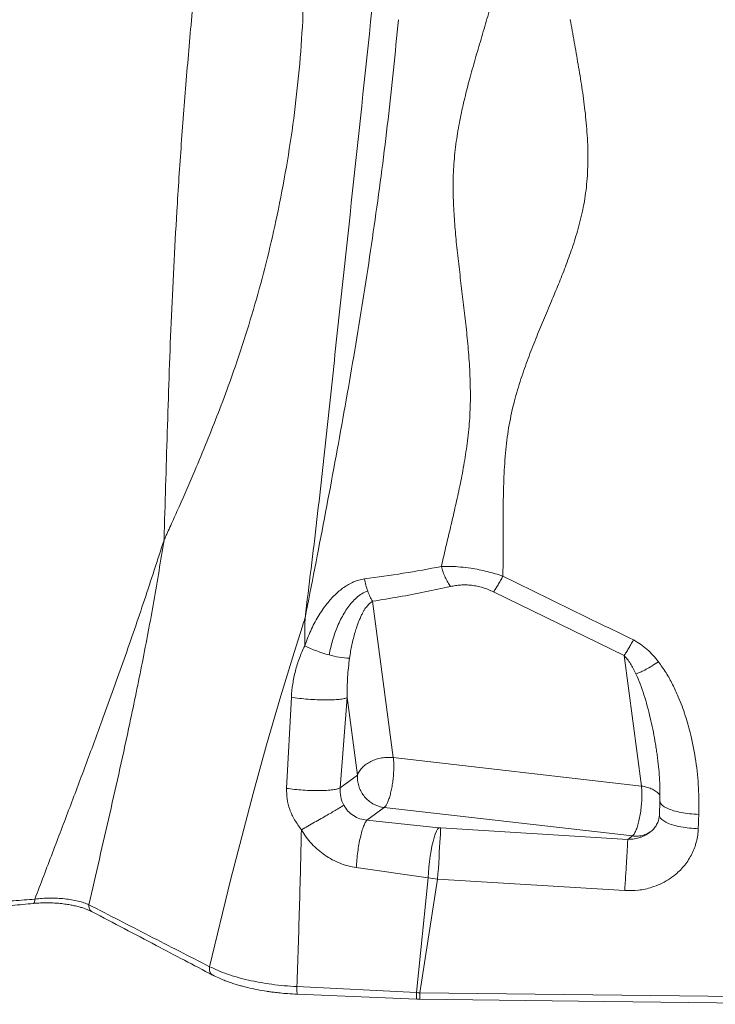
# Model space of a CAD drawing. Units: millimetres. Extents: x -6148 to 11325, y -7035 to 2190.
# Drawn here: x 4296 to 4647, y -7015 to -6517 of the extents above; entities that cross this region are included whole.
import ezdxf

# ---------------------------------------------------------------- set-up
doc = ezdxf.new("R2010")
doc.units = ezdxf.units.MM

msp = doc.modelspace()

# ---------------------------------------------------------------- linework, layer by layer
at = {"color": 7, "linetype": 'Continuous', "lineweight": 15}
for p, q in [((4368.57, -6779.59), (4368.57, -6779.61)), ((4535.19, -6806.17), (4601.2, -6838.38)), ((4473.98, -6810.9), (4484.5, -6889.94)), ((4601.2, -6838.38), (4609.99, -6904.33)), ((4430.54, -6905.49), (4432.94, -6859.46)), ((4457.7, -6905.23), (4461.13, -6859.58)), ((4461.13, -6859.58), (4461.13, -6859.23)), ((4461.13, -6859.58), (4466.36, -6898.86)), ((4484.5, -6889.94), (4609.99, -6904.33)), ((4618.17, -6890.22), (4618.17, -6890.22)), ((4466.36, -6898.86), (4457.7, -6905.23)), ((4479.93, -6915.16), (4471.2, -6921.59)), ((4478.58, -6914.94), (4479.93, -6915.16)), ((4480.82, -6914.14), (4479.93, -6915.16)), ((4605.41, -6929.55), (4479.93, -6915.16)), ((4471.2, -6921.59), (4507.5, -6925.36)), ((4619.21, -6919.46), (4619.19, -6919.36)), ((4508.48, -6925.44), (4507.5, -6925.36)), ((4603.1, -6931.26), (4508.48, -6925.44)), ((4603.1, -6931.26), (4605.41, -6929.55)), ((4603.1, -6931.26), (4603.13, -6931.26)), ((4502.1, -6950.7), (4465.78, -6945.53)), ((4502.1, -6950.7), (4496.18, -7008.72)), ((4506.94, -6951.46), (4497.96, -7008.81)), ((4506.94, -6951.46), (4502.1, -6950.7)), ((4601.55, -6957.15), (4506.94, -6951.46)), ((4435.76, -7005.67), (4496.18, -7008.72)), ((4435.99, -7009.53), (4496.42, -7012.04)), ((4497.96, -7008.81), (4704.52, -7011.3))]:
    msp.add_line(p, q, dxfattribs=at)
at = {"color": 8, "linetype": 'Continuous', "lineweight": 15}
msp.add_line((4619.19, -6919.36), (4619.1, -6919.02), dxfattribs=at)
at = {"color": 7, "linetype": 'Continuous', "lineweight": 15, "flags": 128}
for points in [[(4391.63, -6995.61), (4402.21, -6951.85), (4413.58, -6908.04), (4420.4, -6883.42), (4427.63, -6858.71), (4434.33, -6836.84), (4437.37, -6827.18), (4438.73, -6822.93), (4439, -6822.09), (4439.26, -6821.25), (4439.53, -6820.42), (4439.8, -6819.58), (4439.8, -6819.58), (4439.8, -6819.58), (4439.8, -6819.58), (4439.8, -6819.58), (4439.8, -6819.58), (4439.8, -6819.58), (4439.8, -6819.58), (4439.8, -6819.58), (4439.8, -6819.58), (4439.8, -6819.58), (4439.8, -6819.58), (4439.8, -6819.58), (4439.8, -6819.58), (4439.8, -6819.58), (4439.8, -6819.58), (4439.8, -6819.58), (4439.8, -6819.58), (4439.8, -6819.58), (4439.8, -6819.58), (4439.8, -6819.58), (4439.8, -6819.58), (4439.8, -6819.58), (4439.8, -6819.58), (4439.8, -6819.58), (4439.8, -6819.58), (4439.8, -6819.58), (4439.8, -6819.58), (4439.8, -6819.57), (4439.81, -6819.55), (4439.83, -6819.49), (4439.87, -6819.38)], [(4439.87, -6819.38), (4439.86, -6819.51), (4439.86, -6819.58), (4439.86, -6819.59), (4439.86, -6819.59), (4439.86, -6819.59), (4439.86, -6819.59), (4439.86, -6819.59), (4439.86, -6819.59), (4439.86, -6819.59), (4439.86, -6819.59), (4439.86, -6819.59), (4439.86, -6819.59), (4439.86, -6819.59), (4439.86, -6819.59), (4439.86, -6819.59), (4439.86, -6819.59), (4439.86, -6819.59), (4439.86, -6819.59), (4439.86, -6819.59), (4439.86, -6819.59), (4439.86, -6819.59), (4439.86, -6819.59), (4439.86, -6819.59), (4439.86, -6819.59), (4439.86, -6819.59), (4439.86, -6819.59), (4439.86, -6819.59), (4439.86, -6819.59), (4439.86, -6819.59), (4439.86, -6819.59), (4439.86, -6819.59), (4439.86, -6819.59), (4439.86, -6819.6), (4439.86, -6819.63), (4439.86, -6819.68), (4439.86, -6819.79), (4439.86, -6820.01), (4439.85, -6820.44), (4439.84, -6821.31), (4439.82, -6823.04), (4439.78, -6826.51), (4439.68, -6833.46)], [(4507.5, -6925.36), (4506.92, -6926.08), (4506.33, -6927.17), (4505.74, -6928.6), (4505.16, -6930.35), (4504.6, -6932.38), (4504.07, -6934.65), (4503.59, -6937.13), (4503.15, -6939.75), (4502.78, -6942.47), (4502.48, -6945.24), (4502.25, -6948), (4502.1, -6950.7)], [(4508.48, -6925.44), (4508.44, -6926.22), (4508.38, -6927.37), (4508.3, -6928.87), (4508.2, -6930.69), (4508.07, -6932.79), (4507.94, -6935.14), (4507.78, -6937.68), (4507.62, -6940.36), (4507.45, -6943.14), (4507.28, -6945.95), (4507.11, -6948.74), (4506.94, -6951.46)], [(4498.01, -7012.08), (4591.47, -7013.23), (4704.57, -7014.64)]]:
    msp.add_lwpolyline(points, dxfattribs=at)
at = {"color": 7, "linetype": 'Continuous', "lineweight": 15}
for centre, radius, start, end in [((4472.42, -6763.97), 76.82, 244.7748, 254.5992), ((4463.13, -6801.19), 38.48, 253.2133, 268.8667), ((4607.07, -6915.15), 14.5, 263.4573, 263.5777)]:
    msp.add_arc(centre, radius, start, end, dxfattribs=at)
for points, knots in [([(4482.49, -6426.68), (4479.15, -6459.15), (4472.46, -6524.14), (4463.73, -6605.44), (4456.66, -6670.76), (4451.38, -6720.04), (4445.98, -6769.6), (4441.91, -6802.79), (4439.87, -6819.38)], [0, 0, 0, 0, 0.249238, 0.4988915, 0.6239244, 0.7491856, 0.8746034, 1, 1, 1, 1]), ([(4389.81, -6441.63), (4388.64, -6453.18), (4386.29, -6476.32), (4382.96, -6510.91), (4379.9, -6545.42), (4377.23, -6579.77), (4375.09, -6612), (4373.42, -6642.12), (4372.13, -6670.15), (4371.06, -6697.97), (4370.17, -6725.51), (4369.36, -6752.8), (4368.83, -6770.65), (4368.57, -6779.59)], [0, 0, 0, 0, 0.099037, 0.198398, 0.298195, 0.398156, 0.498115, 0.581449, 0.664851, 0.748363, 0.832026, 0.915885, 1, 1, 1, 1]), ([(4438.81, -6444.98), (4439.11, -6453.48), (4439.72, -6470.41), (4439.61, -6495.61), (4438.66, -6520.6), (4436.76, -6545.39), (4433.86, -6570.01), (4430.03, -6594.47), (4425.46, -6617.77), (4420.28, -6639.92), (4414.6, -6660.94), (4408.18, -6681.78), (4401.69, -6700.6), (4395.37, -6717.42), (4389.43, -6732.29), (4382.67, -6748.4), (4376.65, -6762.1), (4372.17, -6772.04), (4370.3, -6776.16), (4369.49, -6777.92), (4369.08, -6778.85), (4368.78, -6779.46), (4368.62, -6779.77)], [0, 0, 0, 0, 0.070993, 0.141515, 0.211695, 0.28173, 0.351694, 0.421719, 0.492028, 0.553947, 0.616366, 0.679368, 0.742966, 0.790788, 0.838805, 0.886902, 0.950293, 0.978087, 0.990289, 0.993482, 0.996674, 1, 1, 1, 1]), ([(4508.82, -6793.31), (4509.53, -6790.18), (4510.96, -6783.92), (4513.21, -6774.51), (4515.46, -6764.95), (4517.67, -6755.08), (4519.75, -6744.77), (4521.56, -6733.93), (4522.94, -6722.68), (4523.58, -6710.79), (4523.44, -6698.7), (4522.72, -6686.65), (4521.67, -6675.13), (4520.42, -6663.93), (4519.07, -6652.86), (4517.72, -6641.75), (4516.51, -6630.91), (4515.52, -6620.19), (4514.86, -6609.48), (4514.66, -6598.3), (4515.25, -6586.93), (4516.67, -6575.83), (4518.6, -6565.3), (4520.87, -6555.4), (4523.44, -6545.56), (4526.26, -6535.63), (4529.27, -6525.44), (4532.29, -6515.23), (4535.27, -6504.81), (4538.12, -6493.98), (4540.81, -6482.54), (4542.22, -6474.54), (4542.94, -6470.44)], [0, 0, 0, 0, 0.029818, 0.059733, 0.090147, 0.121446, 0.153974, 0.187907, 0.222938, 0.257794, 0.295614, 0.331173, 0.365117, 0.398112, 0.43072, 0.463443, 0.49679, 0.526937, 0.558455, 0.591707, 0.626335, 0.660686, 0.693655, 0.725163, 0.755553, 0.789454, 0.822953, 0.856494, 0.890507, 0.925445, 0.961796, 1, 1, 1, 1]), ([(4487.11, -6516.93), (4485.44, -6533.78), (4482.11, -6567.48), (4475.46, -6617.93), (4467.78, -6668.31), (4459.12, -6718.64), (4449.78, -6768.97), (4443.17, -6802.58), (4439.87, -6819.38)], [0, 0, 0, 0, 0.166783, 0.333527, 0.500205, 0.666845, 0.833457, 1, 1, 1, 1]), ([(4573.96, -6516.88), (4574.63, -6520.66), (4575.98, -6528.22), (4578.02, -6539.59), (4579.93, -6551.13), (4581.56, -6563.05), (4582.71, -6575.52), (4583.07, -6587.96), (4582.48, -6600.14), (4580.81, -6611.56), (4578.17, -6622.35), (4575.03, -6632.37), (4571.61, -6641.72), (4568.08, -6650.62), (4564.34, -6659.58), (4560.45, -6668.78), (4556.47, -6678.39), (4552.59, -6688.29), (4548.91, -6698.7), (4545.59, -6709.87), (4542.9, -6721.83), (4541.24, -6734.69), (4540.39, -6747.87), (4540.08, -6761.02), (4540.04, -6773.68), (4540.08, -6786.02), (4539.98, -6794.16), (4539.94, -6798.22)], [0, 0, 0, 0, 0.03945, 0.078882, 0.118859, 0.159979, 0.20291, 0.248186, 0.288656, 0.329138, 0.367591, 0.403643, 0.437804, 0.470675, 0.502776, 0.538364, 0.574126, 0.610672, 0.648695, 0.688971, 0.73197, 0.77652, 0.824485, 0.870352, 0.914416, 0.957377, 1, 1, 1, 1]), ([(4303.24, -6961.47), (4306.21, -6953.65), (4312.13, -6938.06), (4320.87, -6915.17), (4329.38, -6892.53), (4338.59, -6867.59), (4348.4, -6840.22), (4358.75, -6810.3), (4365.29, -6790.07), (4368.56, -6779.97)], [0, 0, 0, 0, 0.127015, 0.253215, 0.378744, 0.503734, 0.669725, 0.835112, 1, 1, 1, 1]), ([(4368.56, -6779.97), (4366.87, -6790.3), (4363.5, -6810.99), (4357.67, -6841.8), (4350.28, -6877.61), (4341.12, -6918.3), (4334.1, -6948.97), (4330.59, -6964.32)], [0, 0, 0, 0, 0.166023, 0.33242, 0.499052, 0.749338, 1, 1, 1, 1]), ([(4368.57, -6779.61), (4368.55, -6779.68), (4368.52, -6779.77), (4368.52, -6779.88), (4368.53, -6779.93), (4368.55, -6779.95), (4368.56, -6779.96), (4368.56, -6779.96)], [0, 0, 0, 0, 0.585675, 0.816428, 0.910502, 0.954961, 1, 1, 1, 1]), ([(4368.62, -6779.77), (4368.6, -6779.81), (4368.56, -6779.85), (4368.54, -6779.91), (4368.54, -6779.93), (4368.54, -6779.94), (4368.55, -6779.95), (4368.55, -6779.96), (4368.56, -6779.96), (4368.56, -6779.96)], [0, 0, 0, 0, 0.65963, 0.77346, 0.862419, 0.898886, 0.931963, 0.9645, 1, 1, 1, 1]), ([(4469.9, -6799.64), (4476.48, -6798.74), (4489.64, -6796.94), (4502.43, -6794.52), (4508.82, -6793.31)], [0, 0, 0, 0, 0.500279, 1, 1, 1, 1]), ([(4508.82, -6793.31), (4510.35, -6793.29), (4513.48, -6793.24), (4518.49, -6793.55), (4523.33, -6794.13), (4527.87, -6794.93), (4531.98, -6795.85), (4536.02, -6796.94), (4538.64, -6797.79), (4539.94, -6798.22)], [0, 0, 0, 0, 0.157838, 0.321809, 0.490965, 0.61976, 0.748469, 0.875579, 1, 1, 1, 1]), ([(4513.41, -6803.47), (4512.94, -6802.77), (4512, -6801.34), (4510.76, -6798.84), (4509.66, -6796.16), (4509.1, -6794.26), (4508.82, -6793.31)], [0, 0, 0, 0, 0.248593, 0.5, 0.751407, 1, 1, 1, 1]), ([(4539.94, -6798.22), (4539.52, -6798.98), (4538.69, -6800.51), (4537.46, -6802.62), (4536.27, -6804.55), (4535.55, -6805.63), (4535.19, -6806.17)], [0, 0, 0, 0, 0.248809, 0.5, 0.751191, 1, 1, 1, 1]), ([(4539.94, -6798.22), (4550.93, -6803.6), (4572.92, -6814.35), (4594.92, -6825.09), (4605.92, -6830.46)], [0, 0, 0, 0, 0.500039, 1, 1, 1, 1]), ([(4439.68, -6833.46), (4440.64, -6830.88), (4442.56, -6825.71), (4446.37, -6818.51), (4450.53, -6812.44), (4454.94, -6807.55), (4459.39, -6803.8), (4463.55, -6801.43), (4467.11, -6800.13), (4468.97, -6799.8), (4469.9, -6799.64)], [0, 0, 0, 0, 0.166716, 0.333414, 0.500079, 0.625094, 0.750075, 0.874984, 0.937497, 1, 1, 1, 1]), ([(4469.9, -6799.64), (4470.12, -6800.69), (4470.57, -6802.8), (4471.23, -6804.75), (4471.56, -6805.73)], [0, 0, 0, 0, 0.496705, 1, 1, 1, 1]), ([(4473.98, -6810.9), (4478.45, -6810.17), (4487.36, -6808.72), (4500.52, -6806.26), (4509.12, -6804.4), (4513.41, -6803.47)], [0, 0, 0, 0, 0.335112, 0.668204, 1, 1, 1, 1]), ([(4535.19, -6806.17), (4534.29, -6805.75), (4532.53, -6804.94), (4529.75, -6803.97), (4526.93, -6803.24), (4524.1, -6802.79), (4521.29, -6802.61), (4518.59, -6802.68), (4515.93, -6802.96), (4514.27, -6803.3), (4513.41, -6803.47)], [0, 0, 0, 0, 0.127534, 0.249997, 0.375126, 0.49995, 0.622572, 0.749941, 0.871301, 1, 1, 1, 1]), ([(4452.02, -6838.03), (4452.57, -6835.58), (4453.68, -6830.66), (4456.19, -6823.52), (4458.91, -6817.98), (4461.49, -6814.01), (4463.6, -6811.34), (4465.96, -6808.98), (4468.56, -6806.95), (4470.56, -6806.14), (4471.56, -6805.73)], [0, 0, 0, 0, 0.186265, 0.372558, 0.559094, 0.647154, 0.735214, 0.823258, 0.911365, 1, 1, 1, 1]), ([(4471.56, -6805.73), (4471.92, -6806.68), (4472.65, -6808.55), (4473.54, -6810.12), (4473.98, -6810.9)], [0, 0, 0, 0, 0.5032947, 1, 1, 1, 1]), ([(4462.37, -6839.66), (4462.55, -6838.49), (4462.9, -6836.24), (4463.55, -6832.95), (4464.28, -6829.75), (4465.11, -6826.67), (4465.95, -6824.02), (4466.73, -6821.84), (4467.47, -6819.99), (4468.26, -6818.22), (4469.05, -6816.66), (4469.8, -6815.37), (4470.5, -6814.31), (4471.39, -6813.12), (4472.47, -6811.9), (4473.5, -6811.21), (4473.98, -6810.9)], [0, 0, 0, 0, 0.107221, 0.204831, 0.304844, 0.407251, 0.50006, 0.564795, 0.625075, 0.690307, 0.750086, 0.795013, 0.836665, 0.875095, 0.94304, 1, 1, 1, 1]), ([(4605.92, -6830.46), (4605.51, -6831.22), (4604.67, -6832.75), (4603.46, -6834.85), (4602.28, -6836.77), (4601.56, -6837.85), (4601.2, -6838.38)], [0, 0, 0, 0, 0.248819, 0.5, 0.751181, 1, 1, 1, 1]), ([(4605.92, -6830.46), (4607.16, -6831.15), (4609.66, -6832.52), (4612.93, -6835.22), (4615.92, -6838.19), (4617.68, -6840.36), (4618.56, -6841.44)], [0, 0, 0, 0, 0.249812, 0.499777, 0.74985, 1, 1, 1, 1]), ([(4432.94, -6859.46), (4433.13, -6857.21), (4433.52, -6852.69), (4434.93, -6846.08), (4436.89, -6839.6), (4438.75, -6835.52), (4439.68, -6833.47)], [0, 0, 0, 0, 0.247667, 0.495914, 0.746192, 1, 1, 1, 1]), ([(4439.68, -6833.46), (4439.68, -6833.46), (4439.68, -6833.46), (4439.68, -6833.46), (4439.68, -6833.47)], [0, 0, 0, 0, 0.499979, 1, 1, 1, 1]), ([(4601.2, -6838.38), (4601.76, -6838.96), (4602.99, -6840.24), (4604.47, -6842.44), (4605.93, -6844.94), (4606.78, -6846.68), (4607.23, -6847.61)], [0, 0, 0, 0, 0.210587, 0.466506, 0.715734, 1, 1, 1, 1]), ([(4618.56, -6841.44), (4617.44, -6842.2), (4615.33, -6843.63), (4612.38, -6845.34), (4609.62, -6846.74), (4608.06, -6847.31), (4607.23, -6847.61)], [0, 0, 0, 0, 0.265623, 0.5, 0.734377, 1, 1, 1, 1]), ([(4618.56, -6841.44), (4619.89, -6843.3), (4622.57, -6847.01), (4625.86, -6853.01), (4629.2, -6860.21), (4632.31, -6868.72), (4635.35, -6879.59), (4637.65, -6891.76), (4639.08, -6905.19), (4639.01, -6914.17), (4638.98, -6918.66)], [0, 0, 0, 0, 0.083286, 0.166601, 0.249933, 0.374927, 0.499941, 0.666618, 0.833307, 1, 1, 1, 1]), ([(4432.94, -6859.46), (4434.27, -6859.65), (4436.99, -6860.03), (4441.45, -6860.45), (4445.92, -6860.72), (4450.16, -6860.82), (4454, -6860.75), (4457.24, -6860.51), (4459.76, -6860.13), (4460.68, -6859.76), (4461.13, -6859.58)], [0, 0, 0, 0, 0.122526, 0.248761, 0.375639, 0.5, 0.624361, 0.751239, 0.877474, 1, 1, 1, 1]), ([(4484.5, -6889.94), (4484.58, -6890.64), (4484.73, -6892.01), (4484.75, -6893.67), (4484.76, -6894.46)], [0, 0, 0, 0, 0.516746, 1, 1, 1, 1]), ([(4618.17, -6890.22), (4618.59, -6893.93), (4619.41, -6901.19), (4619.34, -6908.62), (4619.31, -6912.25)], [0, 0, 0, 0, 0.510687, 1, 1, 1, 1]), ([(4430.54, -6905.49), (4431.87, -6905.66), (4434.57, -6906.01), (4438.9, -6906.38), (4443.2, -6906.59), (4447.24, -6906.64), (4450.89, -6906.52), (4453.97, -6906.23), (4456.38, -6905.81), (4457.26, -6905.42), (4457.7, -6905.23)], [0, 0, 0, 0, 0.123262, 0.249621, 0.376177, 0.5, 0.623823, 0.750379, 0.876738, 1, 1, 1, 1]), ([(4438.05, -6926.38), (4436.83, -6924.74), (4434.46, -6921.56), (4432.07, -6916.24), (4430.61, -6910.85), (4430.56, -6907.26), (4430.54, -6905.49)], [0, 0, 0, 0, 0.268641, 0.522921, 0.765371, 1, 1, 1, 1]), ([(4619.32, -6912.23), (4619.28, -6913.44), (4619.2, -6915.85), (4619.12, -6918.26), (4619.08, -6919.46)], [0, 0, 0, 0, 0.500004, 1, 1, 1, 1]), ([(4438.05, -6926.38), (4439.14, -6925.77), (4441.32, -6924.56), (4444.72, -6922.64), (4448.03, -6920.76), (4451.12, -6918.98), (4453.91, -6917.35), (4456.3, -6915.94), (4458.23, -6914.77), (4459.02, -6914.26), (4459.42, -6914.01)], [0, 0, 0, 0, 0.1239546, 0.2501628, 0.3762873, 0.4999998, 0.6237122, 0.7498368, 0.8760452, 1, 1, 1, 1]), ([(4459.42, -6914.01), (4460.08, -6915.03), (4461.41, -6917.07), (4464.29, -6919.37), (4467.6, -6921.01), (4470, -6921.4), (4471.2, -6921.59)], [0, 0, 0, 0, 0.249404, 0.499044, 0.749331, 1, 1, 1, 1]), ([(4471.2, -6921.59), (4470.92, -6921.91), (4470.35, -6922.57), (4469.48, -6924.51), (4468.62, -6927.07), (4467.82, -6930.2), (4467.11, -6933.75), (4466.51, -6937.62), (4466.04, -6941.62), (4465.86, -6944.24), (4465.78, -6945.53)], [0, 0, 0, 0, 0.123281, 0.24938, 0.375799, 0.5, 0.624201, 0.75062, 0.876719, 1, 1, 1, 1]), ([(4619.06, -6919.39), (4618.95, -6920.14), (4618.72, -6921.61), (4617.77, -6923.8), (4616.34, -6925.94), (4614.86, -6927.18), (4614.12, -6927.79)], [0, 0, 0, 0, 0.26188, 0.513103, 0.757591, 1, 1, 1, 1]), ([(4638.98, -6918.66), (4638.94, -6919.86), (4638.85, -6922.27), (4638.77, -6924.69), (4638.73, -6925.89)], [0, 0, 0, 0, 0.500011, 1, 1, 1, 1]), ([(4435.76, -7005.67), (4436.2, -6992.5), (4437.09, -6966.15), (4437.73, -6939.64), (4438.05, -6926.38)], [0, 0, 0, 0, 0.499848, 1, 1, 1, 1]), ([(4465.78, -6945.53), (4464.39, -6945.28), (4461.61, -6944.79), (4457.54, -6943.42), (4453.61, -6941.6), (4449.88, -6939.33), (4446.39, -6936.63), (4443.23, -6933.54), (4440.38, -6930.14), (4438.83, -6927.63), (4438.05, -6926.38)], [0, 0, 0, 0, 0.122266, 0.245625, 0.36998, 0.495179, 0.621022, 0.747277, 0.87369, 1, 1, 1, 1]), ([(4638.73, -6925.89), (4638.66, -6926.99), (4638.51, -6929.18), (4637.85, -6932.42), (4636.87, -6935.59), (4635.55, -6938.64), (4633.91, -6941.54), (4631.96, -6944.26), (4629.73, -6946.79), (4626.96, -6949.33), (4623.58, -6951.77), (4619.55, -6953.95), (4614.55, -6955.86), (4608.5, -6957.21), (4603.86, -6957.17), (4601.55, -6957.15)], [0, 0, 0, 0, 0.062515, 0.125042, 0.18758, 0.250128, 0.312682, 0.375239, 0.437797, 0.500351, 0.58372, 0.667071, 0.750398, 0.875231, 1, 1, 1, 1]), ([(4601.55, -6957.15), (4601.63, -6955.81), (4601.8, -6953.1), (4602.06, -6948.84), (4602.32, -6944.69), (4602.55, -6940.83), (4602.75, -6937.4), (4602.92, -6934.56), (4603.04, -6932.38), (4603.08, -6931.63), (4603.1, -6931.26)], [0, 0, 0, 0, 0.123581, 0.249971, 0.376376, 0.5, 0.623624, 0.750029, 0.876419, 1, 1, 1, 1]), ([(4281.6, -6963.13), (4285.21, -6962.85), (4292.43, -6962.31), (4299.64, -6961.75), (4303.24, -6961.47)], [0, 0, 0, 0, 0.500003, 1, 1, 1, 1]), ([(4303.24, -6961.47), (4304.49, -6961.34), (4306.99, -6961.07), (4310.84, -6960.94), (4314.64, -6961.01), (4318.35, -6961.29), (4321.87, -6961.77), (4325.13, -6962.44), (4328.11, -6963.28), (4329.77, -6963.98), (4330.59, -6964.32)], [0, 0, 0, 0, 0.124523, 0.249266, 0.374202, 0.499288, 0.624471, 0.749693, 0.87489, 1, 1, 1, 1]), ([(4280.9, -6965.72), (4284.51, -6965.38), (4291.72, -6964.69), (4298.94, -6964), (4302.54, -6963.65)], [0, 0, 0, 0, 0.500001, 1, 1, 1, 1]), ([(4302.54, -6963.65), (4303.71, -6963.56), (4305.95, -6963.37), (4309.27, -6963.31), (4312.32, -6963.38), (4315.35, -6963.58), (4318.26, -6963.9), (4320.94, -6964.31), (4323.35, -6964.79), (4325.51, -6965.32), (4327.7, -6965.97), (4329.98, -6966.79), (4331.38, -6967.46), (4332.15, -6967.84)], [0, 0, 0, 0, 0.105569, 0.203613, 0.29411, 0.377044, 0.475817, 0.561126, 0.632978, 0.71555, 0.786866, 0.881648, 1, 1, 1, 1]), ([(4330.59, -6964.32), (4340.74, -6969.54), (4361.03, -6979.98), (4381.43, -6990.4), (4391.63, -6995.61)], [0, 0, 0, 0, 0.500001, 1, 1, 1, 1]), ([(4332.14, -6967.84), (4342.93, -6973.51), (4363.22, -6984.2), (4383.6, -6994.86), (4393.15, -6999.85)], [0, 0, 0, 0, 0.531251, 1, 1, 1, 1]), ([(4391.63, -6995.61), (4393.01, -6996.28), (4395.76, -6997.62), (4400.51, -6999.41), (4405.64, -7001.03), (4411.16, -7002.43), (4416.99, -7003.61), (4423.08, -7004.55), (4429.35, -7005.27), (4433.62, -7005.54), (4435.76, -7005.67)], [0, 0, 0, 0, 0.125027, 0.250068, 0.37511, 0.500145, 0.62516, 0.750146, 0.875095, 1, 1, 1, 1]), ([(4393.09, -6999.82), (4394.12, -7000.33), (4395.97, -7001.26), (4398.79, -7002.44), (4401.36, -7003.4), (4403.79, -7004.22), (4406.07, -7004.92), (4408.35, -7005.56), (4411.48, -7006.35), (4415.48, -7007.22), (4419.29, -7007.88), (4422.16, -7008.3), (4424.45, -7008.61), (4427.49, -7008.95), (4431.42, -7009.3), (4434.38, -7009.45), (4436, -7009.53)], [0, 0, 0, 0, 0.093878, 0.169113, 0.236138, 0.300088, 0.354995, 0.405356, 0.464757, 0.57454, 0.675679, 0.712269, 0.757661, 0.820762, 0.901552, 1, 1, 1, 1]), ([(4496.18, -7008.72), (4496.47, -7008.74), (4497.07, -7008.78), (4497.67, -7008.8), (4497.96, -7008.81)], [0, 0, 0, 0, 0.500037, 1, 1, 1, 1]), ([(4496.42, -7012.04), (4496.68, -7012.05), (4497.21, -7012.07), (4497.74, -7012.07), (4498.01, -7012.08)], [0, 0, 0, 0, 0.500069, 1, 1, 1, 1])]:
    msp.add_open_spline(points, degree=3, knots=knots, dxfattribs=at)
for points in [[(4461.13, -6859.23), (4461.16, -6855.91), (4461.22, -6849.28), (4461.99, -6842.87), (4462.37, -6839.66)], [(4466.36, -6898.86), (4466.66, -6898.17), (4467.24, -6896.8), (4468.8, -6894.9), (4470.77, -6893.21), (4473.14, -6891.81), (4475.81, -6890.74), (4478.67, -6890.05), (4481.62, -6889.73), (4483.54, -6889.87), (4484.5, -6889.94)], [(4484.76, -6894.46), (4484.75, -6895.38), (4484.71, -6897.21), (4484.48, -6900.14), (4484.11, -6903.07), (4483.62, -6905.91), (4483.02, -6908.54), (4482.33, -6910.85), (4481.59, -6912.8), (4481.08, -6913.69), (4480.82, -6914.14)], [(4478.58, -6914.94), (4477.71, -6914.71), (4475.96, -6914.24), (4473.52, -6912.94), (4471.33, -6911.26), (4469.46, -6909.2), (4467.97, -6906.84), (4466.94, -6904.28), (4466.34, -6901.58), (4466.36, -6899.76), (4466.36, -6898.86)], [(4459.42, -6914.01), (4458.82, -6912.6), (4457.62, -6909.8), (4457.67, -6906.75), (4457.7, -6905.23)], [(4609.99, -6904.33), (4610.87, -6904.46), (4612.63, -6904.73), (4614.18, -6905.34), (4614.96, -6905.64)], [(4610.25, -6908.86), (4610.24, -6908.03), (4610.22, -6906.38), (4610.06, -6905.01), (4609.99, -6904.33)], [(4605.41, -6929.55), (4605.7, -6929.27), (4606.28, -6928.71), (4607.17, -6926.97), (4608.01, -6924.67), (4608.76, -6921.87), (4609.4, -6918.73), (4609.87, -6915.39), (4610.18, -6912.01), (4610.22, -6909.91), (4610.25, -6908.86)]]:
    msp.add_open_spline(points, degree=3, dxfattribs=at)
at = {"color": 8, "linetype": 'Continuous', "lineweight": 15}
for points, knots in [([(4607.23, -6847.61), (4607.96, -6849.3), (4609.48, -6852.78), (4611.34, -6858.23), (4613.03, -6863.95), (4614.49, -6869.76), (4615.76, -6875.61), (4616.68, -6880.52), (4617.34, -6884.51), (4617.79, -6887.43), (4618.05, -6889.33), (4618.17, -6890.21)], [0, 0, 0, 0, 0.123828, 0.254511, 0.389588, 0.527905, 0.662285, 0.797977, 0.868902, 0.939207, 1, 1, 1, 1]), ([(4614.96, -6905.64), (4615.7, -6906.01), (4617.17, -6906.76), (4618.54, -6907.89), (4619.14, -6908.61), (4619.27, -6908.77)], [0, 0, 0, 0, 0.437233, 0.874, 1, 1, 1, 1]), ([(4638.98, -6918.66), (4637.43, -6918.57), (4634.33, -6918.4), (4629.98, -6917.73), (4626.22, -6916.82), (4623.18, -6915.71), (4620.92, -6914.45), (4619.47, -6913.07), (4619.36, -6912.13), (4619.3, -6911.67)], [0, 0, 0, 0, 0.147968, 0.296302, 0.441081, 0.578918, 0.716755, 0.861534, 1, 1, 1, 1]), ([(4638.73, -6925.89), (4637.23, -6925.81), (4634.21, -6925.64), (4629.9, -6924.99), (4626.07, -6924.08), (4622.92, -6922.94), (4620.64, -6921.64), (4619.35, -6920.45), (4619.24, -6919.71), (4619.21, -6919.46)], [0, 0, 0, 0, 0.1513638, 0.306731, 0.462103, 0.6134801, 0.7648573, 0.9202292, 1, 1, 1, 1]), ([(4614.43, -6927.52), (4613.75, -6928.01), (4612.66, -6928.82), (4610.93, -6929.66), (4608.99, -6930.42), (4606.36, -6931.1), (4604.25, -6931.2), (4603.13, -6931.26)], [0, 0, 0, 0, 0.204524, 0.333368, 0.467036, 0.718182, 1, 1, 1, 1]), ([(4615.18, -6926.94), (4614.67, -6927.31), (4613.42, -6928.24), (4611.07, -6929.14), (4608.3, -6929.71), (4606.39, -6929.61), (4605.44, -6929.55)], [0, 0, 0, 0, 0.1835132, 0.4556755, 0.7278377, 1, 1, 1, 1]), ([(4302.54, -6963.61), (4302.64, -6963.58), (4302.86, -6963.53), (4303.12, -6962.78), (4303.2, -6961.91), (4303.24, -6961.47)], [0, 0, 0, 0, 0.2908255, 0.6454128, 1, 1, 1, 1]), ([(4330.59, -6964.32), (4330.58, -6964.62), (4330.56, -6965.24), (4330.74, -6966.09), (4331.07, -6966.83), (4331.53, -6967.45), (4331.94, -6967.71), (4332.14, -6967.83)], [0, 0, 0, 0, 0.194717, 0.396376, 0.600841, 0.803623, 1, 1, 1, 1]), ([(4393.1, -6999.8), (4393.04, -6999.77), (4392.73, -6999.65), (4392.29, -6999.21), (4391.83, -6998.51), (4391.56, -6997.63), (4391.47, -6996.64), (4391.58, -6995.95), (4391.63, -6995.61)], [0, 0, 0, 0, 0.050377, 0.238795, 0.427213, 0.620183, 0.812745, 1, 1, 1, 1]), ([(4435.99, -7009.53), (4435.99, -7009.53), (4435.96, -7009.56), (4435.9, -7009.4), (4435.83, -7009.04), (4435.78, -7008.43), (4435.75, -7007.64), (4435.74, -7006.7), (4435.75, -7006.01), (4435.76, -7005.67)], [0, 0, 0, 0, 0.011926, 0.178857, 0.342783, 0.506709, 0.67364, 0.839404, 1, 1, 1, 1]), ([(4496.18, -7008.72), (4496.17, -7009.03), (4496.17, -7009.65), (4496.19, -7010.47), (4496.22, -7011.15), (4496.27, -7011.65), (4496.34, -7011.97), (4496.39, -7012.01), (4496.42, -7012.04)], [0, 0, 0, 0, 0.165013, 0.333675, 0.502354, 0.667415, 0.832477, 1, 1, 1, 1]), ([(4497.96, -7008.81), (4497.96, -7009.12), (4497.96, -7009.74), (4497.96, -7010.54), (4497.97, -7011.21), (4497.98, -7011.7), (4497.99, -7012.02), (4498, -7012.06), (4498.01, -7012.08)], [0, 0, 0, 0, 0.165166, 0.333925, 0.502685, 0.667851, 0.833017, 1, 1, 1, 1])]:
    msp.add_open_spline(points, degree=3, knots=knots, dxfattribs=at)

doc.saveas('drawing.dxf')
